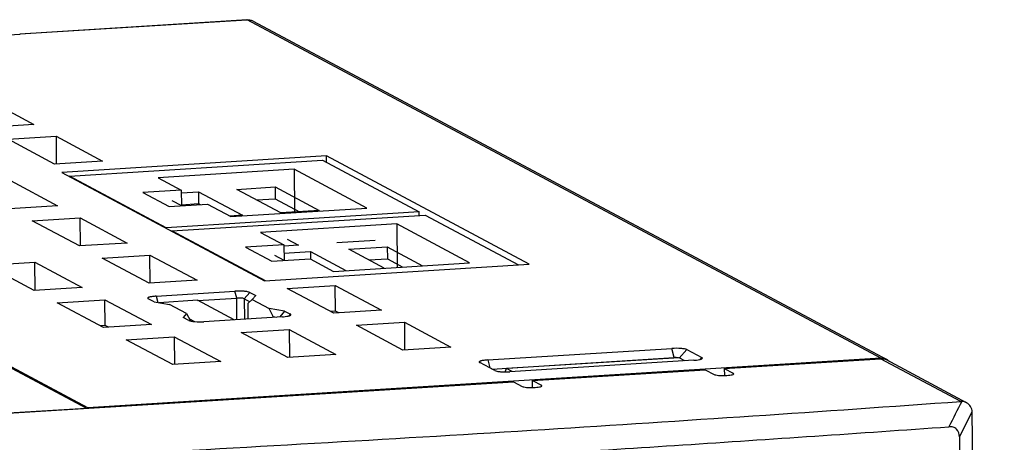
# Model space of a CAD drawing. Units: millimetres. Extents: x 1054 to 1879, y 870 to 1082.
# Drawn here: x 1197 to 1246, y 1051 to 1072 of the extents above; entities that cross this region are included whole.
import ezdxf

# ---------------------------------------------------------------- set-up
doc = ezdxf.new("R2010")
doc.units = ezdxf.units.MM
doc.header["$LTSCALE"] = 65.395
doc.layers.get('0').update_dxf_attribs({"linetype": 'CONTINUOUS'})

msp = doc.modelspace()

# ---------------------------------------------------------------- linework, layer by layer
at = {"color": 7, "linetype": 'Continuous'}
for p, q in [((1196.654, 1071.483), (1207.958, 1072.19)), ((1207.984, 1072.184), (1196.68, 1071.477)), ((1207.984, 1072.184), (1207.958, 1072.19)), ((1239.534, 1055.329), (1207.984, 1072.184)), ((1208.272, 1072.122), (1239.823, 1055.267)), ((1168.547, 1069.69), (1196.68, 1071.477)), ((1196.654, 1071.483), (1196.68, 1071.477)), ((1199.956, 1052.853), (1168.464, 1069.677)), ((1200.052, 1052.859), (1168.547, 1069.69)), ((1195.048, 1068.211), (1197.364, 1066.973)), ((1197.364, 1066.973), (1194.977, 1066.824)), ((1196.076, 1066.237), (1198.463, 1066.387)), ((1198.392, 1065), (1196.076, 1066.237)), ((1198.463, 1066.387), (1198.477, 1065.001)), ((1198.463, 1066.387), (1200.779, 1065.149)), ((1211.929, 1065.404), (1198.752, 1064.579)), ((1211.932, 1065.084), (1211.929, 1065.404)), ((1222.025, 1060.01), (1211.929, 1065.404)), ((1200.779, 1065.149), (1198.392, 1065)), ((1199.129, 1064.402), (1211.733, 1065.19)), ((1210.322, 1064.748), (1203.543, 1064.324)), ((1210.322, 1064.748), (1210.344, 1062.612)), ((1213.945, 1062.812), (1210.322, 1064.748)), ((1211.733, 1065.19), (1216.544, 1062.621)), ((1198.752, 1064.579), (1208.848, 1059.186)), ((1199.129, 1064.402), (1199.13, 1064.378)), ((1203.94, 1061.832), (1199.129, 1064.402)), ((1203.543, 1064.324), (1204.701, 1063.705)), ((1196.193, 1064.18), (1198.539, 1062.927)), ((1207.461, 1063.743), (1209.37, 1063.862)), ((1209.658, 1062.569), (1207.461, 1063.743)), ((1209.37, 1063.862), (1209.376, 1063.271)), ((1209.37, 1063.862), (1211.568, 1062.688)), ((1204.701, 1063.705), (1202.791, 1063.586)), ((1202.791, 1063.586), (1204.097, 1062.888)), ((1204.701, 1063.705), (1204.708, 1062.934)), ((1204.709, 1063.571), (1205.551, 1063.623)), ((1205.551, 1063.623), (1205.557, 1063.032)), ((1205.551, 1063.623), (1207.748, 1062.449)), ((1208.452, 1063.213), (1209.376, 1063.271)), ((1209.376, 1063.271), (1210.582, 1062.627)), ((1198.539, 1062.927), (1196.152, 1062.778)), ((1204.097, 1062.888), (1206.007, 1063.007)), ((1204.722, 1062.927), (1204.252, 1063.177)), ((1204.708, 1062.979), (1205.557, 1063.032)), ((1205.557, 1063.032), (1205.646, 1062.984)), ((1206.007, 1063.007), (1207.165, 1062.388)), ((1207.165, 1062.388), (1213.945, 1062.812)), ((1197.28, 1062.175), (1199.667, 1062.324)), ((1199.682, 1060.922), (1199.667, 1062.324)), ((1199.667, 1062.324), (1202.013, 1061.071)), ((1216.544, 1062.621), (1203.94, 1061.832)), ((1204.237, 1061.674), (1216.84, 1062.462)), ((1207.748, 1062.449), (1207.124, 1062.41)), ((1211.568, 1062.688), (1209.658, 1062.569)), ((1216.545, 1062.443), (1216.544, 1062.621)), ((1216.84, 1062.462), (1221.492, 1059.977)), ((1199.626, 1060.922), (1197.28, 1062.175)), ((1203.94, 1061.832), (1203.94, 1061.808)), ((1215.429, 1062.019), (1208.65, 1061.595)), ((1215.429, 1062.019), (1215.451, 1059.859)), ((1219.052, 1060.084), (1215.429, 1062.019)), ((1204.237, 1061.674), (1204.237, 1061.649)), ((1208.888, 1059.189), (1204.237, 1061.674)), ((1208.65, 1061.595), (1209.808, 1060.977)), ((1202.013, 1061.071), (1199.626, 1060.922)), ((1209.808, 1060.977), (1207.898, 1060.857)), ((1207.898, 1060.857), (1209.205, 1060.159)), ((1209.808, 1060.977), (1209.816, 1060.205)), ((1210.539, 1060.958), (1209.812, 1060.913)), ((1209.963, 1061.266), (1210.539, 1060.958)), ((1214.359, 1061.197), (1212.449, 1061.078)), ((1213.043, 1060.761), (1214.953, 1060.88)), ((1214.953, 1060.88), (1214.959, 1060.289)), ((1214.953, 1060.88), (1216.716, 1059.938)), ((1200.754, 1060.319), (1203.141, 1060.468)), ((1203.1, 1059.066), (1200.754, 1060.319)), ((1203.156, 1059.066), (1203.141, 1060.468)), ((1203.141, 1060.468), (1205.487, 1059.215)), ((1209.829, 1060.198), (1209.359, 1060.449)), ((1209.812, 1060.558), (1211.133, 1060.641)), ((1211.133, 1060.641), (1211.137, 1060.279)), ((1211.133, 1060.641), (1212.897, 1059.699)), ((1214.806, 1059.818), (1213.043, 1060.761)), ((1195.025, 1059.961), (1197.412, 1060.11)), ((1197.371, 1058.707), (1195.025, 1059.961)), ((1197.427, 1058.708), (1197.412, 1060.11)), ((1197.412, 1060.11), (1199.758, 1058.857)), ((1208.848, 1059.186), (1222.025, 1060.01)), ((1209.205, 1060.159), (1211.114, 1060.279)), ((1211.114, 1060.279), (1212.272, 1059.66)), ((1212.272, 1059.66), (1219.052, 1060.084)), ((1214.034, 1060.231), (1214.959, 1060.289)), ((1214.959, 1060.289), (1215.731, 1059.876)), ((1199.758, 1058.857), (1197.371, 1058.707)), ((1205.487, 1059.215), (1203.1, 1059.066)), ((1209.972, 1058.813), (1212.359, 1058.963)), ((1212.372, 1057.682), (1212.359, 1058.963)), ((1212.359, 1058.963), (1214.675, 1057.725)), ((1203.45, 1058.423), (1207.364, 1058.668)), ((1203.45, 1058.423), (1203.535, 1058.106)), ((1207.457, 1058.325), (1207.364, 1058.668)), ((1208.115, 1058.609), (1207.832, 1058.295)), ((1208.115, 1058.609), (1208.404, 1058.455)), ((1208.223, 1058.266), (1208.404, 1058.455)), ((1212.288, 1057.576), (1209.972, 1058.813)), ((1198.514, 1058.097), (1200.901, 1058.246)), ((1200.83, 1056.859), (1198.514, 1058.097)), ((1200.914, 1056.965), (1200.901, 1058.246)), ((1200.901, 1058.246), (1203.217, 1057.009)), ((1203.038, 1058.304), (1203.055, 1058.292)), ((1203.343, 1058.138), (1203.055, 1058.292)), ((1203.343, 1058.138), (1204.117, 1058.009)), ((1205.51, 1058.217), (1203.601, 1058.097)), ((1204.966, 1057.556), (1204.117, 1058.009)), ((1207.324, 1057.248), (1205.51, 1058.217)), ((1205.511, 1058.203), (1207.457, 1058.325)), ((1207.467, 1057.257), (1207.457, 1058.325)), ((1207.832, 1058.295), (1207.842, 1057.28)), ((1207.832, 1058.295), (1208.099, 1058.152)), ((1208.223, 1058.266), (1208.027, 1058.077)), ((1208.035, 1057.292), (1208.027, 1058.077)), ((1208.223, 1058.266), (1209.072, 1057.813)), ((1204.966, 1057.556), (1204.786, 1057.367)), ((1205.074, 1057.213), (1204.786, 1057.367)), ((1204.966, 1057.556), (1205.15, 1057.191)), ((1209.74, 1057.399), (1205.825, 1057.154)), ((1209.274, 1057.411), (1209.072, 1057.813)), ((1209.846, 1057.684), (1209.072, 1057.813)), ((1209.275, 1057.37), (1209.274, 1057.411)), ((1209.274, 1057.411), (1209.453, 1057.381)), ((1209.846, 1057.684), (1209.612, 1057.394)), ((1209.846, 1057.684), (1210.135, 1057.53)), ((1210.057, 1057.444), (1210.135, 1057.53)), ((1212.372, 1057.682), (1212.12, 1057.666)), ((1214.675, 1057.725), (1212.288, 1057.576)), ((1212.54, 1057.592), (1212.372, 1057.682)), ((1200.914, 1056.965), (1200.662, 1056.949)), ((1203.217, 1057.009), (1200.83, 1056.859)), ((1201.082, 1056.875), (1200.914, 1056.965)), ((1205.114, 1057.289), (1205.36, 1057.158)), ((1213.417, 1056.973), (1215.804, 1057.123)), ((1215.733, 1055.736), (1213.417, 1056.973)), ((1215.804, 1057.123), (1215.818, 1055.737)), ((1215.804, 1057.123), (1218.12, 1055.885)), ((1201.958, 1056.257), (1204.346, 1056.406)), ((1204.346, 1056.406), (1204.36, 1055.02)), ((1204.346, 1056.406), (1206.662, 1055.169)), ((1207.688, 1056.615), (1210.075, 1056.764)), ((1210.004, 1055.378), (1207.688, 1056.615)), ((1210.075, 1056.764), (1210.089, 1055.379)), ((1210.075, 1056.764), (1212.391, 1055.527)), ((1204.275, 1055.019), (1201.958, 1056.257)), ((1212.391, 1055.527), (1210.004, 1055.378)), ((1218.12, 1055.885), (1215.733, 1055.736)), ((1219.955, 1055.247), (1229.121, 1055.82)), ((1229.244, 1055.363), (1229.121, 1055.82)), ((1229.872, 1055.761), (1229.494, 1055.343)), ((1229.872, 1055.761), (1230.615, 1055.364)), ((1239.534, 1055.329), (1200.052, 1052.859)), ((1206.662, 1055.169), (1204.275, 1055.019)), ((1219.543, 1055.128), (1219.56, 1055.116)), ((1220.302, 1054.719), (1219.56, 1055.116)), ((1219.955, 1055.247), (1220.062, 1054.848)), ((1220.161, 1054.795), (1229.244, 1055.363)), ((1229.489, 1055.355), (1220.895, 1054.817)), ((1230.22, 1055.233), (1221.053, 1054.66)), ((1229.769, 1055.205), (1229.489, 1055.355)), ((1230.537, 1055.279), (1230.615, 1055.364)), ((1231.734, 1054.823), (1239.516, 1055.31)), ((1243.504, 1053.18), (1239.516, 1055.31)), ((1243.795, 1053.116), (1239.805, 1055.248)), ((1220.831, 1054.654), (1220.895, 1054.817)), ((1221.176, 1054.668), (1220.895, 1054.817)), ((1222.186, 1054.226), (1230.78, 1054.763)), ((1230.78, 1054.763), (1231.225, 1054.525)), ((1231.734, 1054.823), (1231.738, 1054.471)), ((1231.734, 1054.823), (1232.18, 1054.585)), ((1232.18, 1054.56), (1232.18, 1054.585)), ((1232.202, 1054.56), (1232.18, 1054.585)), ((1178.836, 1051.514), (1221.231, 1054.166)), ((1221.231, 1054.166), (1221.677, 1053.928)), ((1222.19, 1053.874), (1222.186, 1054.226)), ((1222.186, 1054.226), (1222.631, 1053.988)), ((1222.632, 1053.963), (1222.631, 1053.988)), ((1222.653, 1053.963), (1222.631, 1053.988)), ((1160.473, 1050.383), (1199.956, 1052.853)), ((1243.443, 1051.414), (1244.074, 1052.669)), ((1245.674, 896.225), (1244.075, 1052.628)), ((1243.443, 1051.414), (1245.021, 896.987))]:
    msp.add_line(p, q, dxfattribs=at)
msp.add_lwpolyline([(1208.274, 1072.121), (1208.19, 1072.158), (1207.958, 1072.19)], dxfattribs=at)
for centre, radius, start, end in [((1208.023, 1071.656), 0.528, 61.8634, 70.0582), ((1239.555, 1054.781), 0.53, 61.8616, 69.8536), ((1239.573, 1054.8), 0.53, 61.8616, 69.8536), ((1239.569, 1054.793), 0.537, 46.2171, 61.8249), ((1078.304, 3363.598), 2316.316, 273.576397, 274.0898), ((1071.754, 3467.025), 2419.951, 273.066665, 273.578438), ((1080.054, 3342.491), 2296.352, 273.899812, 274.066986), ((1076.766, 3390.771), 2344.743, 273.578192, 273.899728)]:
    msp.add_arc(centre, radius, start, end, dxfattribs=at)
for points in [[(1207.984, 1072.184), (1208.058, 1072.189), (1208.134, 1072.178), (1208.203, 1072.153)], [(1239.738, 1055.278), (1239.668, 1055.304), (1239.591, 1055.315), (1239.516, 1055.31)], [(1239.534, 1055.329), (1239.609, 1055.333), (1239.686, 1055.323), (1239.756, 1055.297)], [(1243.552, 1053.181), (1243.34, 1052.761), (1243.129, 1052.341), (1242.917, 1051.922)], [(1243.552, 1053.181), (1243.536, 1053.181), (1243.52, 1053.182), (1243.504, 1053.179)], [(1243.795, 1053.116), (1243.721, 1053.156), (1243.636, 1053.178), (1243.552, 1053.181)], [(1244.075, 1052.628), (1244.075, 1052.642), (1244.075, 1052.656), (1244.074, 1052.669)]]:
    msp.add_open_spline(points, degree=3, dxfattribs=at)
for points, knots in [([(1203.45, 1058.423), (1203.386, 1058.419), (1203.295, 1058.411), (1203.184, 1058.393), (1203.12, 1058.378), (1203.072, 1058.362), (1203.041, 1058.346), (1203.023, 1058.323), (1203.032, 1058.309), (1203.037, 1058.304)], [0, 0, 0, 0, 0.412697, 0.585117, 0.727504, 0.83644, 0.910892, 0.956282, 1, 1, 1, 1]), ([(1208.115, 1058.609), (1208.081, 1058.627), (1207.981, 1058.649), (1207.732, 1058.678), (1207.517, 1058.678), (1207.364, 1058.668)], [0, 0, 0, 0, 0.154159, 0.396319, 1, 1, 1, 1]), ([(1207.832, 1058.295), (1207.788, 1058.319), (1207.656, 1058.325), (1207.533, 1058.33), (1207.457, 1058.325)], [0, 0, 0, 0, 0.395479, 1, 1, 1, 1]), ([(1209.74, 1057.399), (1209.758, 1057.4), (1209.828, 1057.405), (1209.897, 1057.413), (1209.947, 1057.42)], [0, 0, 0, 0, 0.267201, 1, 1, 1, 1]), ([(1209.947, 1057.42), (1209.992, 1057.427), (1210.062, 1057.441), (1210.134, 1057.464), (1210.153, 1057.483)], [0, 0, 0, 0, 0.635706, 1, 1, 1, 1]), ([(1210.153, 1057.483), (1210.159, 1057.489), (1210.167, 1057.513), (1210.145, 1057.525), (1210.135, 1057.53)], [0, 0, 0, 0, 0.420206, 1, 1, 1, 1]), ([(1205.074, 1057.213), (1205.108, 1057.195), (1205.208, 1057.173), (1205.458, 1057.144), (1205.673, 1057.145), (1205.825, 1057.154)], [0, 0, 0, 0, 0.154159, 0.396319, 1, 1, 1, 1]), ([(1229.872, 1055.761), (1229.838, 1055.779), (1229.738, 1055.801), (1229.489, 1055.831), (1229.273, 1055.83), (1229.121, 1055.82)], [0, 0, 0, 0, 0.154159, 0.396319, 1, 1, 1, 1]), ([(1219.955, 1055.247), (1219.891, 1055.243), (1219.801, 1055.235), (1219.689, 1055.216), (1219.625, 1055.202), (1219.577, 1055.186), (1219.546, 1055.17), (1219.528, 1055.147), (1219.537, 1055.133), (1219.542, 1055.128)], [0, 0, 0, 0, 0.412697, 0.585117, 0.727504, 0.83644, 0.910892, 0.956282, 1, 1, 1, 1]), ([(1229.46, 1055.353), (1229.446, 1055.356), (1229.374, 1055.366), (1229.301, 1055.366), (1229.244, 1055.363)], [0, 0, 0, 0, 0.204147, 1, 1, 1, 1]), ([(1230.22, 1055.233), (1230.311, 1055.239), (1230.435, 1055.251), (1230.571, 1055.284), (1230.619, 1055.304), (1230.633, 1055.317)], [0, 0, 0, 0, 0.646779, 0.866732, 1, 1, 1, 1]), ([(1230.633, 1055.317), (1230.639, 1055.323), (1230.647, 1055.347), (1230.625, 1055.359), (1230.615, 1055.364)], [0, 0, 0, 0, 0.420206, 1, 1, 1, 1]), ([(1220.302, 1054.719), (1220.337, 1054.701), (1220.436, 1054.679), (1220.686, 1054.65), (1220.901, 1054.651), (1221.053, 1054.66)], [0, 0, 0, 0, 0.154159, 0.396319, 1, 1, 1, 1]), ([(1231.225, 1054.525), (1231.25, 1054.512), (1231.322, 1054.495), (1231.506, 1054.47), (1231.721, 1054.468), (1231.934, 1054.48), (1232.07, 1054.5), (1232.151, 1054.519), (1232.202, 1054.546), (1232.202, 1054.56)], [0, 0, 0, 0, 0.085372, 0.217592, 0.557964, 0.725455, 0.863732, 0.957096, 1, 1, 1, 1]), ([(1221.677, 1053.928), (1221.702, 1053.915), (1221.773, 1053.898), (1221.957, 1053.873), (1222.173, 1053.871), (1222.386, 1053.883), (1222.522, 1053.903), (1222.603, 1053.921), (1222.654, 1053.949), (1222.654, 1053.963)], [0, 0, 0, 0, 0.085372, 0.217592, 0.557964, 0.725455, 0.863732, 0.957096, 1, 1, 1, 1]), ([(1244.074, 1052.669), (1244.069, 1052.76), (1244.016, 1052.944), (1243.875, 1053.074), (1243.795, 1053.116)], [0, 0, 0, 0, 0.501915, 1, 1, 1, 1]), ([(1243.442, 1051.414), (1243.441, 1051.553), (1243.378, 1051.783), (1243.125, 1051.919), (1242.986, 1051.927), (1242.917, 1051.922)], [0, 0, 0, 0, 0.503156, 0.750136, 1, 1, 1, 1])]:
    msp.add_open_spline(points, degree=3, knots=knots, dxfattribs=at)

doc.saveas('drawing.dxf')
